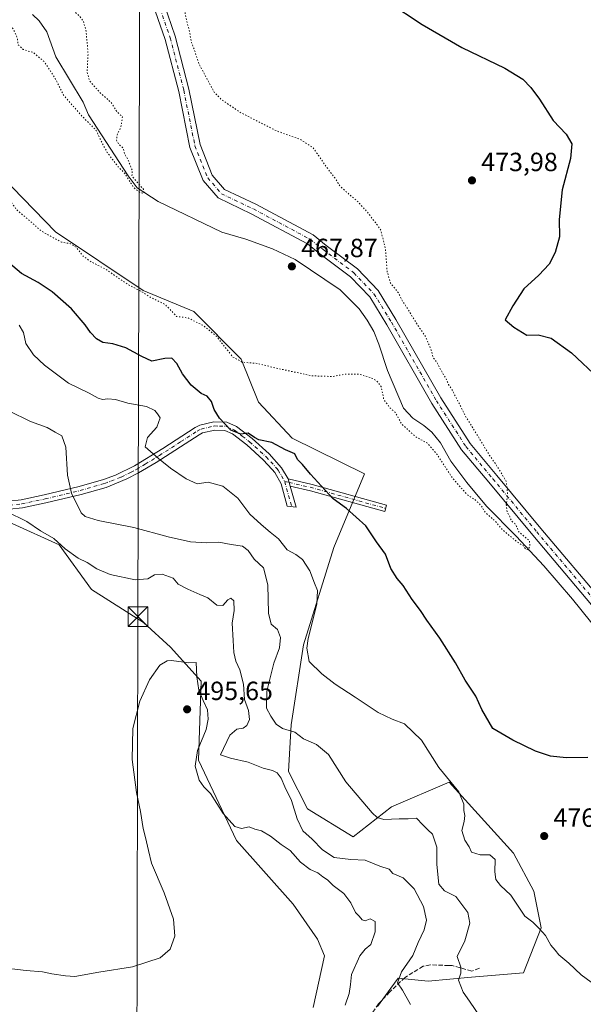
# Model space of a CAD drawing. Units: metres. Extents: x 611156 to 614642, y 4710815 to 4713183.
# Drawn here: x 611411 to 611626, y 4712303 to 4712678 of the extents above; entities that cross this region are included whole.
import ezdxf

# ---------------------------------------------------------------- set-up
doc = ezdxf.new("R2010")
doc.units = ezdxf.units.M
doc.header["$MEASUREMENT"] = 0
for name, pattern in [('DGN Style 3', [2.307223458686699, 1.648016756204785, -0.6592067024819142]), ('DGN Style 4', [2.6384748266838614, 1.318413404963828, -0.6592067024819142, 0.001648016756204785, -0.6592067024819142]), ('DGN Style 5', [1.1536117293433497, 0.4944050268614355, -0.6592067024819142])]:
    doc.linetypes.add(name, pattern=pattern)
for name, color, linetype, lineweight in [('Camino Cxs', 7, 'Continuous', 0), ('Camino eje', 30, 'DGN Style 4', 13), ('Cima', 7, 'Continuous', 0), ('Corriente natural lineal', 142, 'Continuous', 13), ('Cultivos herbáceos CxS', 92, 'Continuous', 0), ('Cultivos leñosos CxS', 92, 'Continuous', 0), ('Curva de nivel maestra', 30, 'Continuous', 30), ('Curva de nivel normal', 30, 'Continuous', 0), ('Curva de nivel normal depresión', 30, 'DGN Style 5', 0), ('Matorral CxS', 135, 'Continuous', 0), ('Pista no pavimentada Cxs', 111, 'Continuous', 0), ('Pista no pavimentada eje', 91, 'DGN Style 4', 0), ('Punto de cota en terreno', 7, 'Continuous', 0), ('Rótulo de punto de cota en terreno', 7, 'Continuous', 0), ('Senda', 7, 'DGN Style 3', 0), ('Tendido', 6, 'Continuous', 0), ('Torre de tendido puntual', 7, 'Continuous', 0)]:
    doc.layers.add(name, color=color, linetype=linetype, lineweight=lineweight)
doc.styles.add('Style-Arial', font='txt')

# ---------------------------------------------------------------- blocks, each defined once
blk = doc.blocks.new('*U7')
at = {"layer": 'Cultivos herbáceos CxS', "color": 92, "linetype": 'Continuous', "lineweight": 0}
for points in [[(611408.5573000005, 4712485.6501, 490.6996999999974), (611426.4731000002, 4712477.5779, 489.9317000000011), (611438.7537000002, 4712460.551700001, 491.726999999999), (611458.6266999999, 4712448.0525, 494.2140999999974), (611468.9155000001, 4712438.6293, 494.7694000000047), (611480.5913000006, 4712425.6163, 494.6468000000023), (611479.5691000001, 4712395.537699999, 494.9391000000033), (611494.0617000004, 4712364.965299999, 495.3989000000002), (611515.6140999999, 4712340.7053, 497.6797999999981), (611524.8753000004, 4712327.392300001, 497.0319000000018), (611527.4901000002, 4712321.066299999, 496.9896000000008), (611523.2467, 4712301.326099999, 496.8576999999932)], [(611547.7352999998, 4712301.7905, 491.6797999999981), (611552.7704999996, 4712308.6853, 491.5337), (611555.5979000004, 4712312.5569, 491.1346999999951), (611567.0658999998, 4712311.457699999, 487.8659999999945), (611583.5869000005, 4712312.970699999, 484.6833000000043), (611603.2887000004, 4712314.531099999, 482.1156000000047), (611610.0531000001, 4712331.7611, 478.8377999999939), (611607.3180999998, 4712345.679300001, 477.5), (611599.4873000003, 4712360.156099999, 477.7070999999996), (611575.0547000002, 4712387.248299999, 480.1429000000062), (611553.0444999998, 4712377.810699999, 483.7989999999991), (611538.5144999997, 4712366.312899999, 487.2286000000022), (611521.0028999997, 4712377.095100001, 488.3530000000028), (611513.8098999998, 4712391.247300001, 488.8793000000006), (611514.8400999998, 4712409.027899999, 484.3662999999942), (611519.5144999997, 4712439.550899999, 481.9453000000067), (611531.1010999996, 4712476.521700001, 477.754700000005), (611542.8073000005, 4712504.611500001, 471.9323000000004), (611515.2644999997, 4712518.161699999, 472.9398999999976), (611502.3526999997, 4712531.9297, 471.3147999999928), (611495.7676999997, 4712548.3289, 470.1382000000012), (611477.7071000002, 4712566.460899999, 469.4328999999998), (611458.5113000004, 4712574.425100001, 469.6478000000062), (611425.1234999998, 4712596.772299999, 468.9936000000016), (611392.2169000005, 4712630.547700001, 467.7712000000029)]]:
    blk.add_polyline3d(points, dxfattribs=at)
blk = doc.blocks.new('5PATER')
at = {"layer": 'Cultivos leñosos CxS', "linetype": 'Continuous', "lineweight": 0}
h = blk.add_hatch(color=51, dxfattribs=at)
edge = h.paths.add_edge_path()
edge.add_ellipse((0, 0), major_axis=(-0.1095731443231308, -0.1110710700762829), ratio=0.9994222409660322, start_angle=0, end_angle=360)
blk = doc.blocks.new('5TTEND')
at = {"layer": 'Cima', "color": 7, "linetype": 'Continuous', "lineweight": 0}
for p, q in [((-0.375, 0.3754), (0.375, -0.3746)), ((0.3720000000000001, 0.3784000000000001), (-0.3720000000000001, -0.3776))]:
    blk.add_line(p, q, dxfattribs=at)
at = {"layer": 'Cima', "color": 7, "linetype": 'Continuous', "lineweight": 0, "flags": 128}
blk.add_lwpolyline([(-0.375, -0.3746), (0.375, -0.3746), (0.375, 0.3754), (-0.375, 0.3754), (-0.3720000000000001, -0.3776)], dxfattribs=at)

msp = doc.modelspace()

# ---------------------------------------------------------------- linework, layer by layer
at = {"layer": 'Camino Cxs', "color": 7, "linetype": 'Continuous', "lineweight": 0, "extrusion": (0.5234382466636809, 0.2403676943894797, 0.8174568939237943), "elevation": 1453212.485313469, "flags": 128}
msp.add_lwpolyline([(4027353.360677174, -2061602.361613233), (4027354.766568611, -2061602.631236073), (4027356.188512363, -2061602.875684855)], dxfattribs=at)
msp.add_lwpolyline([(4027353.360677174, -2061602.361613233), (4027354.766568611, -2061602.631236073), (4027356.188512363, -2061602.875684855)], dxfattribs=at)
at = {"layer": 'Camino Cxs', "color": 7, "linetype": 'Continuous', "lineweight": 0}
for points in [[(611396.3701, 4712493.8101, 491.4176000000007), (611407.3400999998, 4712494.270099999, 490.2376999999979), (611412.0000999998, 4712494.7601, 489.5691999999981), (611420.7801000001, 4712496.590100001, 487.7344000000012), (611434.0701000001, 4712499.780099999, 484.6592999999993), (611443.3300999999, 4712502.4301, 483.2388000000064), (611447.9801000003, 4712504.170100001, 482.7023000000045), (611455.1401000004, 4712507.700099999, 482.7342000000062), (611465.9200999998, 4712514.270099999, 479.8687000000064), (611478.2200999996, 4712522.220100001, 476.9743000000017), (611480.0301000001, 4712523.1501, 476.5997000000062), (611485.3901000004, 4712524.450099999, 475.7418999999937), (611490.3201000001, 4712524.280099999, 475.3782000000065), (611494.0601000005, 4712522.620100001, 475.1298999999999), (611499.9901000002, 4712518.0701, 475.3540999999968), (611506.4301000005, 4712512.190099999, 475.8803000000044), (611511.2001, 4712506.920100001, 476.1744999999937), (611513.7045, 4712502.687100001, 476.3778000000021)], [(611407.3400999998, 4712494.270099999, 490.2376999999979), (611412.0000999998, 4712494.7601, 489.5691999999981), (611420.7801000001, 4712496.590100001, 487.7344000000012), (611434.0701000001, 4712499.780099999, 484.6592999999993), (611443.3300999999, 4712502.4301, 483.2388000000064), (611447.9801000003, 4712504.170100001, 482.7023000000045), (611455.1401000004, 4712507.700099999, 482.7342000000062), (611465.9200999998, 4712514.270099999, 479.8687000000064), (611478.2200999996, 4712522.220100001, 476.9743000000017), (611480.0301000001, 4712523.1501, 476.5997000000062), (611485.3901000004, 4712524.450099999, 475.7418999999937), (611490.3201000001, 4712524.280099999, 475.3782000000065), (611494.0601000005, 4712522.620100001, 475.1298999999999), (611499.9901000002, 4712518.0701, 475.3540999999968), (611506.4301000005, 4712512.190099999, 475.8803000000044), (611511.2001, 4712506.920100001, 476.1744999999937), (611513.7045, 4712502.687100001, 476.3778000000021), (611514.1162999999, 4712501.3115, 476.5185999999958), (611514.5027000001, 4712499.9419, 476.6738999999943), (611516.7600999996, 4712491.940099999, 477.6760000000068), (611513.2801000001, 4712492.370100001, 477.9318000000058), (611511.0201000003, 4712500.800100001, 477.0421000000061), (611508.5900999998, 4712505.170100001, 476.5812000000006), (611507.6501000002, 4712506.3301, 476.3723999999929), (611504.2301000003, 4712509.950099999, 476.1496000000043), (611497.9801000003, 4712515.6601, 475.5553999999975), (611492.4501, 4712519.9101, 475.4593000000023), (611489.6101000002, 4712521.170100001, 475.7670000000071), (611485.7100999998, 4712521.300100001, 476.2654999999941), (611481.1300999997, 4712520.190099999, 477.1012000000047), (611479.7901, 4712519.5001, 477.437699999995), (611463.3901000004, 4712508.970100001, 480.8190000000032), (611456.6700999998, 4712504.960100001, 483.1971999999951), (611452.2701000003, 4712502.670100001, 483.7513999999938), (611444.3501000004, 4712499.460100001, 483.389599999995), (611434.8701, 4712496.7501, 484.7103999999963), (611421.4600999998, 4712493.530099999, 488.0035999999964), (611412.4901000002, 4712491.6601, 489.593200000003), (611407.5800999999, 4712491.140100001, 490.3090999999986)], [(611514.5027000001, 4712499.9419, 476.6738999999943), (611516.7600999996, 4712491.940099999, 477.6760000000068), (611513.2801000001, 4712492.370100001, 477.9318000000058), (611511.0201000003, 4712500.800100001, 477.0421000000061), (611508.5900999998, 4712505.170100001, 476.5812000000006), (611507.6501000002, 4712506.3301, 476.3723999999929), (611504.2301000003, 4712509.950099999, 476.1496000000043), (611497.9801000003, 4712515.6601, 475.5553999999975), (611492.4501, 4712519.9101, 475.4593000000023), (611489.6101000002, 4712521.170100001, 475.7670000000071), (611485.7100999998, 4712521.300100001, 476.2654999999941), (611481.1300999997, 4712520.190099999, 477.1012000000047), (611479.7901, 4712519.5001, 477.437699999995), (611463.3901000004, 4712508.970100001, 480.8190000000032), (611456.6700999998, 4712504.960100001, 483.1971999999951), (611452.2701000003, 4712502.670100001, 483.7513999999938), (611444.3501000004, 4712499.460100001, 483.389599999995), (611434.8701, 4712496.7501, 484.7103999999963), (611421.4600999998, 4712493.530099999, 488.0035999999964), (611412.4901000002, 4712491.6601, 489.593200000003), (611407.5800999999, 4712491.140100001, 490.3090999999986), (611391.0373000001, 4712490.462099999, 493.1137000000017)], [(611513.7045, 4712502.687100001, 476.3778000000021), (611522.8539000005, 4712500.6073, 476.0348999999987), (611551.1942999996, 4712492.661499999, 472.3377999999939), (611550.5195000004, 4712490.2543, 472.9478999999993), (611522.2390999999, 4712498.183300001, 476.4119999999967), (611514.5027000001, 4712499.9419, 476.6738999999943)]]:
    msp.add_polyline3d(points, dxfattribs=at)
msp.add_polyline3d([(611514.5027000001, 4712499.9419, 476.6738999999943), (611514.1162999999, 4712501.3115, 476.5185999999958), (611513.7045, 4712502.687100001, 476.3778000000021), (611522.8539000005, 4712500.6073, 476.0348999999987), (611551.1942999996, 4712492.661499999, 472.3377999999939), (611550.5195000004, 4712490.2543, 472.9478999999993), (611522.2390999999, 4712498.183300001, 476.4119999999967)], close=True, dxfattribs=at)
at = {"layer": 'Camino eje', "color": 30, "linetype": 'DGN Style 4', "lineweight": 13, "extrusion": (0.06357663055904084, -0.01445457589181087, 0.9978722750345091), "elevation": -28763.69609421334, "flags": 128}
msp.add_lwpolyline([(4730803.482143533, 447538.8340772855), (4730803.482143533, 447537.0549116379)], dxfattribs=at)
at = {"layer": 'Camino eje', "color": 30, "linetype": 'DGN Style 4', "lineweight": 13, "extrusion": (-0.2503243334311026, 0.0496511312866082, 0.9668880458740992), "elevation": 81365.46296025402, "flags": 128}
msp.add_lwpolyline([(-4741425.524889759, -306404.3051962055), (-4741421.610282756, -306402.3106892459), (-4741416.670036484, -306399.7103850842)], dxfattribs=at)
at = {"layer": 'Camino eje', "color": 30, "linetype": 'DGN Style 4', "lineweight": 13, "extrusion": (-0.1798727096913862, -0.8600962764053498, 0.4773679960176743), "elevation": -4162972.056960745, "flags": 128}
msp.add_lwpolyline([(-366095.4749832535, 2262135.298463418), (-366086.8310482575, 2262134.984364284), (-366057.4953371641, 2262130.848953301)], dxfattribs=at)
at = {"layer": 'Camino eje', "color": 30, "linetype": 'DGN Style 4', "lineweight": 13}
msp.add_polyline3d([(611407.4600999998, 4712492.7051, 490.0301000000036), (611412.2451, 4712493.210100001, 489.4228000000003), (611421.1201, 4712495.0601, 487.8525999999983), (611434.4700999996, 4712498.265100001, 484.6162999999942), (611443.8400999998, 4712500.9451, 483.2912000000069), (611446.1651, 4712501.815099999, 482.9106999999931), (611450.1250999998, 4712503.420100001, 483.1818000000058), (611453.7050999999, 4712505.1851, 483.3684999999969), (611455.9051000001, 4712506.3301, 482.8920999999973), (611459.2651000004, 4712508.335100001, 481.9100999999937), (611464.6551000001, 4712511.620100001, 480.1987999999984), (611472.8551000003, 4712516.8851, 478.3383000000031), (611479.0050999997, 4712520.860099999, 477.1897999999928), (611480.5800999999, 4712521.670100001, 476.7688000000053), (611485.5500999996, 4712522.8751, 475.8228999999993), (611487.5000999998, 4712522.8101, 475.568299999999), (611489.9650999998, 4712522.725099999, 475.3493000000017), (611493.2550999997, 4712521.265100001, 475.2513000000035), (611496.2200999996, 4712518.9901, 475.3092999999935), (611498.9851000002, 4712516.8651, 475.4084000000003), (611505.3300999999, 4712511.0701, 475.9729999999981), (611507.0401, 4712509.2601, 476.0553999999975), (611509.4250999996, 4712506.6251, 476.2556999999942), (611509.8951000003, 4712506.045100001, 476.3390000000073), (611511.1700999998, 4712503.890100001, 476.542300000001), (611512.3850999996, 4712501.7051, 476.6346000000049)], dxfattribs=at)
at = {"layer": 'Corriente natural lineal', "color": 142, "linetype": 'Continuous', "lineweight": 13}
msp.add_polyline3d([(611632.5100999996, 4712443.840100001, 471.7198999999965), (611622.0500999996, 4712456.9301, 471.2498000000051), (611611.1201, 4712469.600099999, 471.0225000000065), (611600.5000999998, 4712480.9301, 470.6925000000047), (611589.2301000003, 4712492.300100001, 470.1154999999999), (611581.7001, 4712501.350099999, 469.6392000000051), (611575.6001000004, 4712509.420100001, 469.7222000000039), (611571.6901000004, 4712516.450099999, 469.297000000006), (611568.4600999998, 4712520.540100001, 468.7473999999929), (611565.3601000002, 4712523.040100001, 468.5108999999939), (611561.2100999998, 4712525.8301, 468.5359000000026), (611557.6300999997, 4712529.620100001, 468.8447000000015), (611551.5701000001, 4712543.940099999, 468.6166999999987), (611548.2801000001, 4712553.9901, 468.4726999999984), (611546.2801000001, 4712558.800100001, 468.3080999999948), (611543.8101000005, 4712563.190099999, 468.2070999999996), (611540.7001, 4712567.460100001, 468.0492999999988), (611533.4901000002, 4712574.7501, 467.7712000000029), (611516.3800999997, 4712586.300100001, 467.3632999999973), (611507.7801000001, 4712590.390100001, 467.2262999999948), (611497.5401, 4712593.9901, 467.045499999993), (611488.4401000004, 4712596.720100001, 466.9726999999984), (611464.1300999997, 4712608.360099999, 466.1407000000036), (611456.2401000002, 4712613.520099999, 466.1719000000012), (611452.7100999998, 4712618.140100001, 465.7195000000065), (611437.7100999998, 4712641.380100001, 464.6413999999932), (611435.5900999998, 4712646.190099999, 464.5329999999958), (611425.2600999996, 4712663.470100001, 463.8384999999981), (611421.7401000002, 4712672.9801, 463.3727999999974), (611418.8601000002, 4712677.130100001, 463.3301000000066), (611416.3000999996, 4712679.520099999, 463.2709999999934)], dxfattribs=at)
at = {"layer": 'Cultivos herbáceos CxS', "color": 92, "linetype": 'Continuous', "lineweight": 0}
for points in [[(611547.7352999998, 4712301.7905, 491.6797999999981), (611552.7704999996, 4712308.6853, 491.5337), (611555.5979000004, 4712312.5569, 491.1346999999951), (611567.0658999998, 4712311.457699999, 487.8659999999945), (611583.5869000005, 4712312.970699999, 484.6833000000043), (611603.2887000004, 4712314.531099999, 482.1156000000047), (611610.0531000001, 4712331.7611, 478.8377999999939), (611607.3180999998, 4712345.679300001, 477.5), (611599.4873000003, 4712360.156099999, 477.7070999999996), (611575.0547000002, 4712387.248299999, 480.1429000000062), (611553.0444999998, 4712377.810699999, 483.7989999999991), (611538.5144999997, 4712366.312899999, 487.2286000000022), (611521.0028999997, 4712377.095100001, 488.3530000000028), (611513.8098999998, 4712391.247300001, 488.8793000000006), (611514.8400999998, 4712409.027899999, 484.3662999999942), (611519.5144999997, 4712439.550899999, 481.9453000000067), (611531.1010999996, 4712476.521700001, 477.754700000005), (611542.8073000005, 4712504.611500001, 471.9323000000004), (611515.2644999997, 4712518.161699999, 472.9398999999976), (611502.3526999997, 4712531.9297, 471.3147999999928), (611495.7676999997, 4712548.3289, 470.1382000000012), (611477.7071000002, 4712566.460899999, 469.4328999999998), (611458.5113000004, 4712574.425100001, 469.6478000000062), (611425.1234999998, 4712596.772299999, 468.9936000000016), (611392.2169000005, 4712630.547700001, 467.7712000000029)], [(611276.5581, 4712622.142100001, 475.5555000000023), (611296.0661000004, 4712605.704100001, 489.7572999999975), (611309.3287000004, 4712594.528700001, 495.7859000000026), (611317.0985000003, 4712582.538899999, 497.915399999998), (611315.3393000001, 4712568.5419, 497.7633999999962), (611295.1941000001, 4712547.365300001, 497.7520999999979), (611265.6917000003, 4712508.299699999, 493.8763999999938), (611277.9524999997, 4712493.179500001, 494.4749000000011), (611295.2373000003, 4712484.465500001, 495.7963000000018), (611325.9190999996, 4712473.3499, 496.9061999999976), (611345.6073000003, 4712478.002900001, 497.4869999999937), (611359.5093, 4712487.6787, 497.7350000000006), (611408.5573000005, 4712485.6501, 490.6996999999974), (611426.4731000002, 4712477.5779, 489.9317000000011), (611438.7537000002, 4712460.551700001, 491.726999999999), (611458.6266999999, 4712448.0525, 494.2140999999974), (611468.9155000001, 4712438.6293, 494.7694000000047), (611480.5913000006, 4712425.6163, 494.6468000000023), (611479.5691000001, 4712395.537699999, 494.9391000000033), (611494.0617000004, 4712364.965299999, 495.3989000000002), (611515.6140999999, 4712340.7053, 497.6797999999981), (611524.8753000004, 4712327.392300001, 497.0319000000018), (611527.4901000002, 4712321.066299999, 496.9896000000008), (611523.2467, 4712301.326099999, 496.8576999999932)]]:
    msp.add_polyline3d(points, dxfattribs=at)
at = {"layer": 'Curva de nivel maestra', "color": 30, "linetype": 'Continuous', "lineweight": 30, "elevation": 475, "flags": 128}
for points in [[(611551.6600000003, 4712684.420100001), (611564.75, 4712675.7501), (611579.8600000005, 4712666.9901), (611596.2800000003, 4712659.110099999), (611603.0899999999, 4712654.970100001), (611606.1799999997, 4712651.780099999), (611609.3899999997, 4712647.3201), (611614.6600000003, 4712639.2601), (611619.6399999997, 4712634.050100001), (611621.6900000004, 4712630.360099999), (611621.2400000002, 4712624.790100001), (611618.04, 4712612.790100001), (611616.9199999999, 4712601.5601), (611616.9800000006, 4712594.850099999), (611615.4199999999, 4712588.890100001), (611613.0700000003, 4712584.460100001), (611609.1399999997, 4712580.290100001), (611603.4199999999, 4712575.130100001), (611599.2300000006, 4712568.630100001), (611596.3200000003, 4712563.2401), (611599.6200000001, 4712560.540100001), (611604.6399999997, 4712557.390100001), (611608.9500000002, 4712557.600099999), (611613.8899999997, 4712556.3201), (611621.6200000001, 4712550.6801), (611632.1100000005, 4712540.800100001)], [(611627.8300000001, 4712396.5801), (611619.6299999999, 4712396.4101), (611613.5999999996, 4712397.140100001), (611607.9000000004, 4712398.9901), (611599.2100000001, 4712403.130100001), (611591.6600000003, 4712407.630100001), (611587.4000000004, 4712414.850099999), (611585.1799999997, 4712419.9801), (611581.1399999997, 4712426.0601), (611577.4000000004, 4712432.6601), (611571.4500000002, 4712442.040100001), (611566.5199999996, 4712448.840100001), (611564.1299999999, 4712452.5801), (611560.8799999999, 4712456.7301), (611557.5599999996, 4712462.050100001), (611555.1699999999, 4712464.8201), (611552.79, 4712468.590100001), (611550.75, 4712474.0801), (611547.3200000003, 4712478.790100001), (611543.2800000003, 4712484.790100001), (611535.8700000001, 4712491.460100001), (611530.7800000003, 4712495.0701), (611526.4500000002, 4712499.890100001), (611522.1799999997, 4712504.440099999), (611519.1600000003, 4712508.1601), (611517.25, 4712510.100099999), (611516.29, 4712512.2401), (611512.6799999997, 4712513.790100001), (611507.5300000003, 4712516.590100001), (611502.5800000001, 4712517.520099999), (611500.8200000003, 4712518.420100001), (611498.4600000001, 4712520.120100001), (611495.7000000002, 4712519.780099999), (611491.8499999996, 4712521.2601), (611487.4900000002, 4712525.780099999), (611485.5199999996, 4712529.120100001), (611484.5, 4712532.220100001), (611482.8700000001, 4712534.200099999), (611480.5, 4712535.2401), (611476.7599999999, 4712538.4001), (611473.4699999997, 4712542.7401), (611471.3399999999, 4712546.600099999), (611469.4199999999, 4712548.690099999), (611466.6799999997, 4712548.610099999), (611461.7699999996, 4712547.4801), (611457.9800000006, 4712549.3201), (611451.8499999996, 4712552.5601), (611446.9400000004, 4712554.200099999), (611443.1699999999, 4712554.6601), (611440.7400000002, 4712556.030099999), (611438.4299999997, 4712558.4001), (611436.3700000001, 4712561.420100001), (611431.1600000003, 4712567.420100001), (611423.8600000005, 4712573.960100001), (611418.4600000001, 4712577.5001), (611412.0899999999, 4712580.9801), (611404.8200000003, 4712587.200099999)]]:
    msp.add_lwpolyline(points, dxfattribs=at)
at = {"layer": 'Curva de nivel normal', "color": 30, "linetype": 'Continuous', "lineweight": 0, "flags": 128}
for points, elevation in [([(611411.25, 4712561.210100001), (611412.8600000005, 4712558.4101), (611413.7800000003, 4712554.3301), (611416.6900000004, 4712549.950099999), (611420.9000000004, 4712546.0101), (611430.0700000003, 4712539.120100001), (611437.9299999997, 4712535.3201), (611441.3700000001, 4712533.460100001), (611442.9900000002, 4712532.9101), (611444.9900000002, 4712533.2501), (611447.9000000004, 4712532.9801), (611452.6500000004, 4712531.5801), (611459.6799999997, 4712530.280099999), (611462.8600000005, 4712528.800100001), (611463.9500000002, 4712527.460100001), (611464.9199999999, 4712525.950099999), (611463.6200000001, 4712522.460100001), (611460.1399999997, 4712518.460100001), (611459.2400000002, 4712514.9101), (611464.3200000003, 4712510.460100001), (611468.8600000005, 4712506.780099999), (611474.79, 4712502.690099999), (611479.0300000003, 4712500.860099999), (611483.1900000004, 4712501.460100001), (611488.8499999996, 4712499.940099999), (611494.54, 4712495.420100001), (611499.0499999998, 4712489.220100001), (611503.4600000001, 4712485.340100001), (611506.8499999996, 4712482.4101), (611509.9900000002, 4712479.8201), (611513.3399999999, 4712475.6801), (611516.6299999999, 4712473.920100001), (611519.1900000004, 4712472.040100001), (611521.9199999999, 4712467.710100001), (611523.6799999997, 4712463.020099999), (611524.8700000001, 4712460.2501), (611524.6100000005, 4712454.940099999), (611521.3099999996, 4712441.9001), (611520.8399999999, 4712438.2401), (611521.75, 4712433.120100001), (611526.4600000001, 4712428.4801), (611531.5999999996, 4712424.4801), (611539.2199999997, 4712419.5701), (611547.9500000002, 4712413.670100001), (611553.3200000003, 4712411.190099999), (611558.0499999998, 4712409.470100001), (611564.54, 4712403.1801), (611571.0499999998, 4712392.720100001), (611578.6799999997, 4712383.450099999), (611580.5999999996, 4712378.780099999), (611580.5499999998, 4712376.450099999), (611581, 4712374.450099999), (611580.7400000002, 4712372.190099999), (611579.8399999999, 4712368.790100001), (611580.9400000004, 4712365.090100001), (611582.5800000001, 4712362.550100001), (611583.5199999996, 4712360.5601), (611586.8600000005, 4712359.460100001), (611590.5499999998, 4712359.460100001), (611592.5, 4712357.7501), (611592.4199999999, 4712353.100099999), (611592.8099999996, 4712350.170100001), (611594.5599999996, 4712347.8201), (611598.5, 4712344.090100001), (611603.8399999999, 4712336.100099999), (611606.9000000004, 4712333.8201), (611609.4100000003, 4712331.3301), (611611.75, 4712328.850099999), (611613.7400000002, 4712325.0701), (611615.3799999999, 4712323.1601), (611616.7999999998, 4712321.4001), (611620.6399999997, 4712318.2301), (611625.25, 4712313.850099999), (611632.8700000001, 4712308.170100001)], 480), ([(611588.9500000002, 4712294.630100001), (611582.79, 4712303.720100001), (611580.3899999997, 4712307.1801), (611578.5300000003, 4712311.7601), (611579.4600000001, 4712314.450099999), (611579.4500000002, 4712316.780099999), (611578.0599999996, 4712320.780099999), (611580.9299999997, 4712326.780099999), (611582.8899999997, 4712333.450099999), (611582.1600000003, 4712337.520099999), (611577.5099999999, 4712343.610099999), (611573.2599999999, 4712345.8301), (611571.0499999998, 4712348.4001), (611570.2599999999, 4712355.880100001), (611570.2800000003, 4712362.4101), (611568.6900000004, 4712367.360099999), (611566.8499999996, 4712369.020099999), (611564.9800000006, 4712370.950099999), (611562.6200000001, 4712373.4801), (611559.4500000002, 4712373.170100001), (611555.9699999997, 4712373.1801), (611550.1799999997, 4712372.920100001), (611547.5700000003, 4712373.7501), (611545.6399999997, 4712375.5701), (611535.6200000001, 4712387.3301), (611529.0999999996, 4712397.7301), (611524.5300000003, 4712401.5801), (611519.5300000003, 4712403.7401), (611516.1900000004, 4712406.210100001), (611511.5700000003, 4712407.690099999), (611509.0800000001, 4712409.220100001), (611507.1399999997, 4712412.390100001), (611505.3899999997, 4712415.3201), (611505.54, 4712421.800100001), (611508.1799999997, 4712432.470100001), (611510.3399999999, 4712438.370100001), (611510.8399999999, 4712442.300100001), (611509.6500000004, 4712445.340100001), (611507.2300000006, 4712447.380100001), (611506.1699999999, 4712451.5601), (611505.9800000006, 4712462.380100001), (611504.3200000003, 4712468.8101), (611500.7000000002, 4712472.100099999), (611498.4100000003, 4712475.460100001), (611496.2999999998, 4712477.040100001), (611492.0199999996, 4712477.7401), (611487.3200000003, 4712478.540100001), (611482.5999999996, 4712478.350099999), (611476.5300000003, 4712478.720100001), (611467.9400000004, 4712480.6601), (611454.9199999999, 4712484.1801), (611441.2800000003, 4712486.800100001), (611436.4199999999, 4712488.340100001), (611434.8700000001, 4712489.800100001), (611431.1399999997, 4712497.290100001), (611429.7000000002, 4712504.1501), (611429.0300000003, 4712514.840100001), (611427.4699999997, 4712519.0701), (611424.9400000004, 4712520.540100001), (611421.9699999997, 4712522.2401), (611415.5999999996, 4712524.530099999), (611407.3300000001, 4712528.610099999)], 485), ([(611560.2400000002, 4712302.5001), (611557.1900000004, 4712307.940099999), (611555.3600000005, 4712310.7601), (611556.8200000003, 4712314.9801), (611561.2300000006, 4712321.1801), (611563.2400000002, 4712326.0701), (611565.5300000003, 4712331.0101), (611566.4199999999, 4712334.6801), (611565.2300000006, 4712339.8201), (611561.7000000002, 4712346.620100001), (611557.54, 4712350.800100001), (611553.5300000003, 4712352.460100001), (611552.1799999997, 4712354.110099999), (611548.6299999999, 4712355.170100001), (611543.0700000003, 4712357.4801), (611537.5599999996, 4712357.770099999), (611531.1799999997, 4712358.5601), (611526.8099999996, 4712361.440099999), (611522.8700000001, 4712365.420100001), (611519.2800000003, 4712368.6801), (611517.1500000004, 4712373.1801), (611515.0199999996, 4712380.220100001), (611512.4800000006, 4712385.4101), (611511.0700000003, 4712388.6601), (611509.4600000001, 4712390.720100001), (611507.7199999997, 4712391.640100001), (611504.1799999997, 4712392.540100001), (611498.5, 4712394.850099999), (611491.79, 4712396.3201), (611487.9600000001, 4712397.550100001), (611491.54, 4712405.130100001), (611494.0999999996, 4712407.370100001), (611496.5599999996, 4712407.800100001), (611498.0099999999, 4712408.720100001), (611498.9600000001, 4712411.030099999), (611498.5499999998, 4712414.470100001), (611497.04, 4712418.630100001), (611496.7300000006, 4712424.5801), (611495.3099999996, 4712429.950099999), (611493.75, 4712433.270099999), (611493, 4712436.590100001), (611492.8099999996, 4712441.200099999), (611492.4299999997, 4712447.800100001), (611493.1399999997, 4712452.520099999), (611493.0599999996, 4712456.2401), (611491.9100000003, 4712457.280099999), (611490.6900000004, 4712456.620100001), (611488.8600000005, 4712454.4301), (611486.5300000003, 4712454.600099999), (611483.1399999997, 4712457.440099999), (611480.0599999996, 4712458.610099999), (611475.5300000003, 4712460.7601), (611471.75, 4712462.6501), (611469.9299999997, 4712464.890100001), (611465.6900000004, 4712466.390100001), (611462.8200000003, 4712466.210100001), (611460.2100000001, 4712464.6801), (611455.3799999999, 4712464.3101), (611445.9100000003, 4712466.290100001), (611440.79, 4712468.4001), (611437.0999999996, 4712470.870100001), (611433.7300000006, 4712472.460100001), (611428.7699999996, 4712476.040100001), (611424.4500000002, 4712480.050100001), (611419.4000000004, 4712482.920100001), (611414.1900000004, 4712486.4801), (611406.4299999997, 4712490.290100001)], 490), ([(611404.1900000004, 4712316.630100001), (611413.8600000005, 4712315.5001), (611420.1900000004, 4712314.9801), (611423.6799999997, 4712314.1801), (611428.8399999999, 4712313.380100001), (611432.4500000002, 4712313.140100001), (611441.5499999998, 4712314.860099999), (611454.4500000002, 4712316.800100001), (611464.9000000004, 4712320.220100001), (611468.79, 4712323.630100001), (611470.4800000006, 4712328.540100001), (611470.0300000003, 4712334.950099999), (611466.4500000002, 4712345.040100001), (611461.6799999997, 4712356.300100001), (611460.4400000004, 4712361.1601), (611459.3899999997, 4712366.0801), (611458.4100000003, 4712369.520099999), (611457.4199999999, 4712375.9901), (611455.9500000002, 4712383.270099999), (611454.2599999999, 4712395.870100001), (611454.5800000001, 4712407.640100001), (611457.1799999997, 4712418.0001), (611460.8899999997, 4712426.120100001), (611464.8099999996, 4712431.7301), (611467.5499999998, 4712433.370100001), (611469.3200000003, 4712433.540100001), (611475.8099999996, 4712432.6601)], 495), ([(611475.8099999996, 4712432.6601), (611478.5999999996, 4712432.7301), (611478.8600000005, 4712427.3201), (611479.6799999997, 4712422.190099999), (611481.2999999998, 4712418.340100001), (611482.9400000004, 4712414.770099999), (611483.2800000003, 4712411.1601), (611482.4100000003, 4712407.200099999), (611479.1699999999, 4712399.280099999), (611478.2699999996, 4712393.2501), (611479.7400000002, 4712388.0001), (611481.5899999999, 4712385.4101), (611484.0899999999, 4712382.9001), (611488.9600000001, 4712375.290100001), (611493.3700000001, 4712370.2601), (611495.8899999997, 4712369.4801), (611498.8300000001, 4712370.170100001), (611501, 4712369.2601), (611503.5499999998, 4712368.6501), (611507.0199999996, 4712366.640100001), (611511.0700000003, 4712363.4101), (611514.5199999996, 4712361.110099999), (611518.4400000004, 4712356.700099999), (611522.0499999998, 4712353.970100001), (611524.9500000002, 4712352.620100001), (611526.8899999997, 4712351.140100001), (611528.6799999997, 4712350.020099999), (611530.8499999996, 4712347.780099999), (611534.9000000004, 4712344.8201), (611537.6200000001, 4712341.210100001), (611539.3300000001, 4712337.590100001), (611540.6900000004, 4712336.120100001), (611541.8200000003, 4712334.700099999), (611543.0199999996, 4712334.380100001), (611544.9199999999, 4712335.130100001), (611546.79, 4712334.1801), (611546.8200000003, 4712330.170100001), (611545.1500000004, 4712325.3201), (611543.04, 4712323.5801), (611540.9900000002, 4712321.0001), (611537.7699999996, 4712313.880100001), (611537.4000000004, 4712310.1801), (611536.9299999997, 4712306.7301), (611535.4100000003, 4712302.220100001)], 495)]:
    msp.add_lwpolyline(points, dxfattribs=dict(at, elevation=elevation))
at = {"layer": 'Curva de nivel normal depresión', "color": 30, "linetype": 'DGN Style 5', "lineweight": 0, "flags": 128}
for points, elevation in [([(611605.0800000001, 4712475.6801), (611604.1900000004, 4712475.940099999), (611603.2800000003, 4712477.210100001), (611600.2599999999, 4712479.200099999), (611595.1799999997, 4712483.450099999), (611592.4500000002, 4712486.720100001), (611588.8700000001, 4712489.800100001), (611587.0700000003, 4712492.670100001), (611585.0599999996, 4712494.6601), (611581.8200000003, 4712496.7501), (611576.3200000003, 4712502.920100001), (611570.4500000002, 4712512.0101), (611566.7800000003, 4712516.2301), (611562.2300000006, 4712518.790100001), (611556.9400000004, 4712523.540100001), (611554.6100000005, 4712527.880100001), (611552.2300000006, 4712530.0101), (611550.0899999999, 4712533.0701), (611549.0800000001, 4712537.860099999), (611547.9000000004, 4712539.550100001), (611546.0199999996, 4712540.920100001), (611540.9000000004, 4712542.5601), (611535.3700000001, 4712542.5801), (611530.5700000003, 4712541.700099999), (611522.4400000004, 4712541.9801), (611507.5300000003, 4712545.290100001), (611501.8499999996, 4712546.6801), (611496.1600000003, 4712547.1501), (611492.6600000003, 4712549.120100001), (611489.2599999999, 4712553.300100001), (611486.5199999996, 4712556.9801), (611481.4699999997, 4712561.0701), (611475.4400000004, 4712564.040100001), (611471.1200000001, 4712564.590100001), (611469.4199999999, 4712566.520099999), (611466.7199999997, 4712569.200099999), (611461.1500000004, 4712571.950099999), (611457.5, 4712574.2301), (611452.7100000001, 4712576.7301), (611444.04, 4712582.640100001), (611438.9600000001, 4712585.190099999), (611435.6100000005, 4712587.4801), (611432.9800000006, 4712590.920100001), (611430.8399999999, 4712592.270099999), (611427.3200000003, 4712592.920100001), (611419.9600000001, 4712596.9001), (611414.5800000001, 4712601.620100001), (611410.2199999997, 4712605.2601), (611406.1600000003, 4712610.870100001), (611403, 4712614.600099999), (611400.0599999996, 4712619.0001), (611393.6100000005, 4712623.880100001), (611387.8300000001, 4712625.7601), (611382.8499999996, 4712628.300100001), (611378.8600000005, 4712631.860099999), (611374.6600000003, 4712636.780099999), (611368.6399999997, 4712642.5801), (611362.9699999997, 4712649.9001), (611359.5599999996, 4712656.5101), (611356.7800000003, 4712661.120100001), (611353.5800000001, 4712667.200099999), (611348.5599999996, 4712673.1601), (611340.1799999997, 4712678.4001), (611335.3200000003, 4712681.7401), (611333.1500000004, 4712682.720100001), (611330.9299999997, 4712682.840100001), (611329.0300000003, 4712684.210100001), (611328.2699999996, 4712686.800100001), (611329.1399999997, 4712691.0801), (611329.5099999999, 4712697.1501), (611328.8700000001, 4712704.920100001), (611328.3600000005, 4712708.7401), (611325.9900000002, 4712713.3101), (611327.4800000006, 4712720.530099999), (611328.6299999999, 4712724.640100001), (611330.4199999999, 4712728.130100001), (611332.5199999996, 4712730.460100001), (611334.5, 4712734.020099999), (611338.3099999996, 4712743.0001), (611340.7100000001, 4712749.5101), (611343.1799999997, 4712753.7501), (611346.5999999996, 4712762.460100001), (611350.6200000001, 4712771.460100001), (611351.9600000001, 4712776.6601), (611352.4500000002, 4712782.1801), (611354.4699999997, 4712789.6601), (611356.75, 4712795.4301), (611358.4400000004, 4712798.8301), (611360.1399999997, 4712804.2401), (611364.0199999996, 4712813.5701), (611367.4400000004, 4712820.0601), (611368.2800000003, 4712824.540100001), (611367.9199999999, 4712829.7301), (611369, 4712833.460100001), (611374.0999999996, 4712840.460100001), (611380.8200000003, 4712847.140100001), (611382.0099999999, 4712848.0601), (611383.2800000003, 4712847.5101), (611386.0899999999, 4712844.1601), (611389.9299999997, 4712841.530099999), (611396.6799999997, 4712835.200099999), (611399.3700000001, 4712833.530099999), (611402.1500000004, 4712833.190099999), (611404.9900000002, 4712832.1601), (611407.3899999997, 4712828.0801), (611408.8399999999, 4712826.100099999), (611409.7699999996, 4712823.700099999), (611410.9400000004, 4712821.540100001), (611412.7999999998, 4712816.880100001), (611414.9800000006, 4712810.170100001), (611423.3899999997, 4712787.6601), (611430.0099999999, 4712777.610099999), (611440.8399999999, 4712765.450099999), (611445.8600000005, 4712756.050100001), (611451.2999999998, 4712747.120100001), (611453.1399999997, 4712742.380100001), (611453.0099999999, 4712738.460100001), (611454.0099999999, 4712733.460100001), (611458.0300000003, 4712725.640100001), (611461.6299999999, 4712721.5101), (611463.5, 4712718.130100001), (611464.1699999999, 4712713.610099999), (611465.5800000001, 4712710.030099999), (611465.3099999996, 4712708.300100001), (611463.4800000006, 4712706.590100001), (611463.8499999996, 4712705.450099999), (611464.4900000002, 4712704.090100001), (611465.9000000004, 4712702.8301), (611467.9400000004, 4712699.540100001), (611468.8700000001, 4712695.140100001), (611469.3200000003, 4712692.280099999), (611471.3300000001, 4712689.0001), (611474.1900000004, 4712681.860099999), (611474.7999999998, 4712678.0601), (611476.0199999996, 4712673.620100001), (611476.8700000001, 4712668.9301), (611477.9900000002, 4712666.100099999), (611479.7000000002, 4712660.8201), (611485.5099999999, 4712650.040100001), (611488.4100000003, 4712647.050100001), (611495.79, 4712642.120100001), (611509.3499999996, 4712635.210100001), (611518.1500000004, 4712632.0801), (611523.1699999999, 4712628.890100001), (611528.25, 4712621.5701), (611531.5700000003, 4712617.190099999), (611533.6500000004, 4712613.9101), (611535.8399999999, 4712612.100099999), (611540.3899999997, 4712608.130100001), (611544.2999999998, 4712603.800100001), (611545.8399999999, 4712601.5801), (611546.8899999997, 4712600.4901), (611549.0199999996, 4712597.290100001), (611550.75, 4712590.350099999), (611551.4000000004, 4712581.670100001), (611552.7599999999, 4712577.030099999), (611554.2300000006, 4712575.5001), (611555.7800000003, 4712573.380100001), (611556.9400000004, 4712570.870100001), (611558.7000000002, 4712568.300100001), (611562.8600000005, 4712561.5101), (611566.0300000003, 4712556.840100001), (611568.1699999999, 4712551.770099999), (611568.9699999997, 4712548.9001), (611570.3799999999, 4712546.9801), (611572.4600000001, 4712543.0601), (611573.79, 4712541.0601), (611574.7800000003, 4712538.710100001), (611576.5599999996, 4712535.840100001), (611581.3799999999, 4712526.4001), (611587.7599999999, 4712516.050100001), (611590.3799999999, 4712511.6501), (611592.8899999997, 4712508.1601), (611596.7800000003, 4712501.710100001), (611597.2599999999, 4712497.2401), (611596.79, 4712492.860099999), (611597.0499999998, 4712490.280099999), (611598.0700000003, 4712488.420100001), (611598.7400000002, 4712486.6801), (611600.0099999999, 4712485.7301), (611600.7199999997, 4712484.540100001), (611601.5599999996, 4712482.550100001), (611605.5700000003, 4712479.170100001), (611605.8200000003, 4712477.110099999), (611605.0800000001, 4712475.6801)], 470), ([(611366.9600000001, 4712786.460100001), (611361.4600000001, 4712778.360099999), (611357.4400000004, 4712769.460100001), (611355.5499999998, 4712764.130100001), (611353.1699999999, 4712758.790100001), (611351.3399999999, 4712753.890100001), (611347.8600000005, 4712747.170100001), (611345.4800000006, 4712740.9901), (611343.4500000002, 4712736.610099999), (611341.5599999996, 4712731.1601), (611340.5599999996, 4712726.470100001), (611339.3899999997, 4712722.9001), (611340.1299999999, 4712721.040100001), (611342.9600000001, 4712718.8201), (611345.1299999999, 4712715.890100001), (611347.9699999997, 4712711.5801), (611350.7100000001, 4712704.5701), (611352.7999999998, 4712700.590100001), (611355.3200000003, 4712698.2501), (611359.8499999996, 4712695.450099999), (611364.7000000002, 4712691.630100001), (611370.5, 4712686.2401), (611376.8399999999, 4712681.6601), (611382.4000000004, 4712678.960100001), (611385.2400000002, 4712677.4001), (611389.04, 4712676.2601), (611393.4699999997, 4712675.690099999), (611396.6799999997, 4712676.120100001), (611400.2199999997, 4712677.4001), (611401.4000000004, 4712678.970100001), (611401.1900000004, 4712681.9801), (611399.8399999999, 4712684.190099999), (611398.3499999996, 4712687.790100001), (611399.0199999996, 4712689.050100001), (611400.6900000004, 4712688.100099999), (611401.8600000005, 4712685.800100001), (611402.9000000004, 4712684.4001), (611403.6299999999, 4712682.640100001), (611404.9400000004, 4712681.0701), (611406.5899999999, 4712678.350099999), (611407.7000000002, 4712675.640100001), (611409, 4712673.950099999), (611410.5, 4712670.770099999), (611410.8399999999, 4712668.110099999), (611412.8099999996, 4712666.2501), (611416.75, 4712665.040100001), (611420.8300000001, 4712661.600099999), (611424.9500000002, 4712655.220100001), (611428.29, 4712648.6501), (611434.7300000006, 4712641.350099999), (611440.6299999999, 4712635.350099999), (611442.75, 4712630.790100001), (611444.7599999999, 4712627.0601), (611448.7999999998, 4712621.7301), (611451.4900000002, 4712619.0801), (611452.8499999996, 4712616.7501), (611453.8099999996, 4712615.4001), (611454.7800000003, 4712613.710100001), (611457.3099999996, 4712611.710100001), (611458.75, 4712611.460100001), (611458.5499999998, 4712613.0801), (611454.2100000001, 4712618.0101), (611454.25, 4712620.350099999), (611452.5999999996, 4712624.5001), (611451.3399999999, 4712626.540100001), (611450.8799999999, 4712628.7401), (611449.1399999997, 4712630.170100001), (611448.2599999999, 4712631.800100001), (611448.7199999997, 4712634.100099999), (611449.9000000004, 4712636.4001), (611450.2999999998, 4712638.520099999), (611450.5599999996, 4712640.620100001), (611448.5199999996, 4712642.460100001), (611446.2199999997, 4712646.1501), (611441.9400000004, 4712649.870100001), (611438.0599999996, 4712654.3201), (611437.1200000001, 4712657.5601), (611437.4800000006, 4712664.800100001), (611436.7199999997, 4712673.270099999), (611435.7300000006, 4712677.0701), (611434.0700000003, 4712679.1601), (611429.7999999998, 4712682.6801), (611426.6200000001, 4712685.850099999), (611423.1699999999, 4712688.6801), (611420.1399999997, 4712693.7401), (611417.2800000003, 4712705.880100001), (611414.6500000004, 4712712.690099999), (611412.5800000001, 4712715.800100001), (611404.3099999996, 4712724.380100001), (611400.8200000003, 4712726.700099999), (611398.5300000003, 4712729.130100001), (611393.7000000002, 4712731.960100001), (611391.8600000005, 4712733.540100001), (611390.7699999996, 4712734.6501), (611390.2000000002, 4712737.200099999), (611387.7300000006, 4712742.4301), (611386.2800000003, 4712747.550100001), (611386.5800000001, 4712764.460100001), (611385.2300000006, 4712769.4301), (611382.8399999999, 4712774.220100001), (611379.2199999997, 4712777.640100001), (611376.4800000006, 4712778.520099999), (611372.5999999996, 4712778.5701), (611368.4800000006, 4712780.0801), (611366.7400000002, 4712782.9001), (611366.9600000001, 4712786.460100001)], 465)]:
    msp.add_lwpolyline(points, dxfattribs=dict(at, elevation=elevation))
at = {"layer": 'Matorral CxS', "color": 135, "linetype": 'Continuous', "lineweight": 0}
for points in [[(611392.2169000005, 4712630.547700001, 467.7712000000029), (611425.1234999998, 4712596.772299999, 468.9936000000016), (611458.5113000004, 4712574.425100001, 469.6478000000062), (611477.7071000002, 4712566.460899999, 469.4328999999998), (611495.7676999997, 4712548.3289, 470.1382000000012), (611502.3526999997, 4712531.9297, 471.3147999999928), (611515.2644999997, 4712518.161699999, 472.9398999999976), (611542.8073000005, 4712504.611500001, 471.9323000000004), (611531.1010999996, 4712476.521700001, 477.754700000005), (611519.5144999997, 4712439.550899999, 481.9453000000067), (611514.8400999998, 4712409.027899999, 484.3662999999942), (611513.8098999998, 4712391.247300001, 488.8793000000006), (611521.0028999997, 4712377.095100001, 488.3530000000028), (611538.5144999997, 4712366.312899999, 487.2286000000022), (611553.0444999998, 4712377.810699999, 483.7989999999991), (611575.0547000002, 4712387.248299999, 480.1429000000062), (611599.4873000003, 4712360.156099999, 477.7070999999996), (611607.3180999998, 4712345.679300001, 477.5), (611610.0531000001, 4712331.7611, 478.8377999999939), (611603.2887000004, 4712314.531099999, 482.1156000000047), (611583.5869000005, 4712312.970699999, 484.6833000000043), (611567.0658999998, 4712311.457699999, 487.8659999999945), (611555.5979000004, 4712312.5569, 491.1346999999951), (611552.7704999996, 4712308.6853, 491.5337), (611547.7352999998, 4712301.7905, 491.6797999999981)], [(611547.7352999998, 4712301.7905, 491.6797999999981), (611552.7704999996, 4712308.6853, 491.5337), (611555.5979000004, 4712312.5569, 491.1346999999951), (611567.0658999998, 4712311.457699999, 487.8659999999945), (611583.5869000005, 4712312.970699999, 484.6833000000043), (611603.2887000004, 4712314.531099999, 482.1156000000047), (611610.0531000001, 4712331.7611, 478.8377999999939), (611607.3180999998, 4712345.679300001, 477.5), (611599.4873000003, 4712360.156099999, 477.7070999999996), (611575.0547000002, 4712387.248299999, 480.1429000000062), (611553.0444999998, 4712377.810699999, 483.7989999999991), (611538.5144999997, 4712366.312899999, 487.2286000000022), (611521.0028999997, 4712377.095100001, 488.3530000000028), (611513.8098999998, 4712391.247300001, 488.8793000000006), (611514.8400999998, 4712409.027899999, 484.3662999999942), (611519.5144999997, 4712439.550899999, 481.9453000000067), (611531.1010999996, 4712476.521700001, 477.754700000005), (611542.8073000005, 4712504.611500001, 471.9323000000004), (611515.2644999997, 4712518.161699999, 472.9398999999976), (611502.3526999997, 4712531.9297, 471.3147999999928), (611495.7676999997, 4712548.3289, 470.1382000000012), (611477.7071000002, 4712566.460899999, 469.4328999999998), (611458.5113000004, 4712574.425100001, 469.6478000000062), (611425.1234999998, 4712596.772299999, 468.9936000000016), (611392.2169000005, 4712630.547700001, 467.7712000000029)], [(611276.5581, 4712622.142100001, 475.5555000000023), (611296.0661000004, 4712605.704100001, 489.7572999999975), (611309.3287000004, 4712594.528700001, 495.7859000000026), (611317.0985000003, 4712582.538899999, 497.915399999998), (611315.3393000001, 4712568.5419, 497.7633999999962), (611295.1941000001, 4712547.365300001, 497.7520999999979), (611265.6917000003, 4712508.299699999, 493.8763999999938), (611277.9524999997, 4712493.179500001, 494.4749000000011), (611295.2373000003, 4712484.465500001, 495.7963000000018), (611325.9190999996, 4712473.3499, 496.9061999999976), (611345.6073000003, 4712478.002900001, 497.4869999999937), (611359.5093, 4712487.6787, 497.7350000000006), (611408.5573000005, 4712485.6501, 490.6996999999974), (611426.4731000002, 4712477.5779, 489.9317000000011), (611438.7537000002, 4712460.551700001, 491.726999999999), (611458.6266999999, 4712448.0525, 494.2140999999974), (611468.9155000001, 4712438.6293, 494.7694000000047), (611480.5913000006, 4712425.6163, 494.6468000000023), (611479.5691000001, 4712395.537699999, 494.9391000000033), (611494.0617000004, 4712364.965299999, 495.3989000000002), (611515.6140999999, 4712340.7053, 497.6797999999981), (611524.8753000004, 4712327.392300001, 497.0319000000018), (611527.4901000002, 4712321.066299999, 496.9896000000008), (611523.2467, 4712301.326099999, 496.8576999999932)], [(611523.2467, 4712301.326099999, 496.8576999999932), (611527.4901000002, 4712321.066299999, 496.9896000000008), (611524.8753000004, 4712327.392300001, 497.0319000000018), (611515.6140999999, 4712340.7053, 497.6797999999981), (611494.0617000004, 4712364.965299999, 495.3989000000002), (611479.5691000001, 4712395.537699999, 494.9391000000033), (611480.5913000006, 4712425.6163, 494.6468000000023), (611468.9155000001, 4712438.6293, 494.7694000000047), (611458.6266999999, 4712448.0525, 494.2140999999974), (611438.7537000002, 4712460.551700001, 491.726999999999), (611426.4731000002, 4712477.5779, 489.9317000000011), (611408.5573000005, 4712485.6501, 490.6996999999974)]]:
    msp.add_polyline3d(points, dxfattribs=at)
at = {"layer": 'Pista no pavimentada Cxs', "color": 111, "linetype": 'Continuous', "lineweight": 0}
for points in [[(611631.2477000002, 4712452.3281, 472.1910000000062), (611606.8328999998, 4712481.245100001, 470.8595999999961), (611590.1083000004, 4712501.463099999, 470.2290000000066), (611579.7653000001, 4712513.831900001, 469.9176000000007), (611568.4512999998, 4712531.4431, 469.2826999999961), (611551.2975000005, 4712561.409499999, 468.7280000000028), (611544.7593, 4712571.995300001, 468.5996000000014), (611537.3960999995, 4712579.665300001, 468.3263000000007), (611525.7511, 4712588.477700001, 468.2112999999954), (611521.0056999996, 4712592.294700001, 467.8910000000033), (611499.6231000006, 4712603.719699999, 467.3752999999998), (611487.0065000001, 4712609.7017, 467.2149999999965), (611481.3273, 4712616.3081, 466.991399999999), (611476.2670999998, 4712628.9583, 466.902700000006), (611472.0088999998, 4712650.249700001, 467.0325000000012), (611466.8569, 4712670.1217, 467.2453999999998), (611461.3113000002, 4712686.193700001, 468.4437000000034), (611453.3986999998, 4712702.651699999, 467.6340000000055), (611441.6255000001, 4712731.2893, 467.4888999999966), (611434.6315000001, 4712748.774300001, 467.5436999999947), (611434.2363, 4712749.806299999, 467.5642999999982)], [(611448.8753000004, 4712724.1743, 467.9244000000036), (611457.0541000003, 4712704.280099999, 468.7412999999942), (611465.0166999997, 4712687.717900001, 468.5111999999936), (611470.6895000003, 4712671.2777, 467.9376000000047), (611475.9090999998, 4712651.1447, 467.3424999999989), (611480.1174999997, 4712630.102700001, 467.0218000000023), (611484.7940999996, 4712618.4113, 467.1137000000017), (611489.4867000004, 4712612.952500001, 467.1331999999966), (611501.4234999996, 4712607.2929, 467.340200000006), (611523.2209000001, 4712595.6461, 467.8772999999928), (611528.2121000001, 4712591.6315, 467.8916000000027), (611540.0623000005, 4712582.663899999, 468.1333000000013), (611547.9391000001, 4712574.458900001, 468.4557000000059), (611554.7358999997, 4712563.454700001, 468.6398000000045), (611571.8721000003, 4712533.519099999, 469.013300000006), (611582.9949000003, 4712516.2053, 469.5354999999981), (611593.1835000003, 4712504.0209, 470.1873999999953), (611609.9023000002, 4712483.8103, 471.0528000000049), (611634.3827000001, 4712454.815300001, 472.0553999999975), (611646.1136999996, 4712439.0669, 472.6457999999984), (611651.6218999998, 4712428.0503, 473.1238000000012), (611657.1042999999, 4712414.8279, 475.8638000000064), (611658.6048999997, 4712408.750499999, 474.3987999999954)], [(611465.0166999997, 4712687.717900001, 468.5111999999936), (611470.6895000003, 4712671.2777, 467.9376000000047), (611475.9090999998, 4712651.1447, 467.3424999999989), (611480.1174999997, 4712630.102700001, 467.0218000000023), (611484.7940999996, 4712618.4113, 467.1137000000017), (611489.4867000004, 4712612.952500001, 467.1331999999966), (611501.4234999996, 4712607.2929, 467.340200000006), (611523.2209000001, 4712595.6461, 467.8772999999928), (611528.2121000001, 4712591.6315, 467.8916000000027), (611540.0623000005, 4712582.663899999, 468.1333000000013), (611547.9391000001, 4712574.458900001, 468.4557000000059), (611554.7358999997, 4712563.454700001, 468.6398000000045), (611571.8721000003, 4712533.519099999, 469.013300000006), (611582.9949000003, 4712516.2053, 469.5354999999981), (611593.1835000003, 4712504.0209, 470.1873999999953), (611609.9023000002, 4712483.8103, 471.0528000000049), (611634.3827000001, 4712454.815300001, 472.0553999999975)], [(611631.2477000002, 4712452.3281, 472.1910000000062), (611606.8328999998, 4712481.245100001, 470.8595999999961), (611590.1083000004, 4712501.463099999, 470.2290000000066), (611579.7653000001, 4712513.831900001, 469.9176000000007), (611568.4512999998, 4712531.4431, 469.2826999999961), (611551.2975000005, 4712561.409499999, 468.7280000000028), (611544.7593, 4712571.995300001, 468.5996000000014), (611537.3960999995, 4712579.665300001, 468.3263000000007), (611525.7511, 4712588.477700001, 468.2112999999954), (611521.0056999996, 4712592.294700001, 467.8910000000033), (611499.6231000006, 4712603.719699999, 467.3752999999998), (611487.0065000001, 4712609.7017, 467.2149999999965), (611481.3273, 4712616.3081, 466.991399999999), (611476.2670999998, 4712628.9583, 466.902700000006), (611472.0088999998, 4712650.249700001, 467.0325000000012), (611466.8569, 4712670.1217, 467.2453999999998), (611461.3113000002, 4712686.193700001, 468.4437000000034)]]:
    msp.add_polyline3d(points, dxfattribs=at)
at = {"layer": 'Pista no pavimentada eje', "color": 91, "linetype": 'DGN Style 4', "lineweight": 0}
msp.add_polyline3d([(611445.4379000004, 4712727.275900001, 467.6322999999975), (611455.2265, 4712703.4659, 468.1852999999974), (611463.1639, 4712686.955700001, 468.475900000005), (611468.7731, 4712670.6997, 467.4863000000041), (611473.9590999996, 4712650.6973, 467.1682000000001), (611478.1923000002, 4712629.5305, 466.9407000000065), (611483.0607000003, 4712617.3597, 466.9970999999932), (611488.2465000004, 4712611.327099999, 467.1239999999962), (611500.5232999995, 4712605.506300001, 467.3377999999939), (611522.1133000003, 4712593.9705, 467.7853000000032), (611526.9817000004, 4712590.054500001, 467.9774000000034), (611538.7291000001, 4712581.1645, 468.1272999999928), (611546.3491000002, 4712573.2271, 468.3650999999954), (611553.0166999997, 4712562.4321, 468.4269000000059), (611570.1617000002, 4712532.481100001, 469.022100000002), (611581.3800999997, 4712515.0187, 469.6126999999979), (611591.6458999999, 4712502.741900001, 470.0108000000037), (611608.3677000003, 4712482.5277, 470.7529000000068), (611632.8151000004, 4712453.571699999, 471.963699999993), (611644.4039000003, 4712438.0141, 472.5911000000052), (611649.8015000002, 4712427.2191, 472.804099999994), (611655.1989000002, 4712414.201500001, 474.5301000000036), (611657.6240999997, 4712404.380100001, 473.5834999999934)], dxfattribs=at)
at = {"layer": 'Senda', "color": 7, "linetype": 'DGN Style 3', "lineweight": 0}
msp.add_polyline3d([(611586.5131000001, 4712316.2871, 484.5007999999943), (611583.6026999997, 4712315.228900001, 484.8512000000047), (611576.1942999996, 4712317.3455, 486.0632999999943), (611574.8712999999, 4712317.3455, 486.4804000000004), (611567.7275, 4712317.610099999, 488.6655000000028), (611565.0817, 4712317.080900001, 489.3317999999999), (611558.2024999997, 4712312.8477, 490.4826999999932), (611552.3816999998, 4712307.291300001, 491.3000000000029), (611548.1482999995, 4712302.793500001, 491.437699999995), (611544.1797000002, 4712296.9725, 493.1166999999987), (611541.5336999996, 4712290.622500001, 493.2736000000005), (611541.0047000004, 4712284.272500001, 493.0366000000067), (611541.7982999999, 4712273.424699999, 493.2439000000013), (611543.9151, 4712265.751700001, 493.4464000000008), (611548.6775000002, 4712260.9891, 492.6949000000022), (611554.7629000006, 4712257.814099999, 492.603099999993), (611561.3775000004, 4712258.3433, 491.9137999999948), (611574.0774999997, 4712258.078700001, 491.4198000000034), (611587.5713000001, 4712257.2849, 490.0886000000028), (611605.5630999999, 4712262.8413, 488.2421000000032), (611628.3173000002, 4712271.5725, 484.6833000000043), (611641.2818999998, 4712273.424699999, 484.1214000000036), (611653.7172999998, 4712271.837099999, 482.1107000000048), (611662.8762999997, 4712270.1259, 479.9606000000058)], dxfattribs=at)
at = {"layer": 'Tendido', "color": 6, "linetype": 'Continuous', "lineweight": 0}
msp.add_polyline3d([(611451.244, 4710818.778100001, 544.0761999999959), (611451.4203000005, 4710885.113600001, 548.3706999999995), (611451.2000000002, 4711032.380000001, 535.7050000000017), (611452.4000000004, 4711268.300000001, 524.0850000000064), (611452.1600000003, 4711489.09, 519.5004000000044), (611454.1500000004, 4711691.560000001, 537.8316999999952), (611453.5700000003, 4711847.560000001, 520.6297999999952), (611455.9199999999, 4712212.619999999, 501.1857000000019), (611456.4900000002, 4712450.27, 498.7992999999988), (611457.4400000004, 4712796.26, 490.8062000000064), (611458.1407000005, 4712913.254699999, 487.3616999999941), (611581.2794000005, 4713134.793400001, 457.5154999999941)], dxfattribs=at)

# ---------------------------------------------------------------- block references
at = {"layer": 'Cultivos herbáceos CxS', "color": 92, "linetype": 'Continuous', "lineweight": 0}
msp.add_blockref('*U7', (0, 0), dxfattribs=at)
at = {"layer": 'Punto de cota en terreno', "color": 7, "linetype": 'Continuous', "lineweight": 0, "xscale": 10, "yscale": 10, "zscale": 10}
for p in [(611583.7000000002, 4712616.390000001, 473.9799999999959), (611515.1100000005, 4712583.640000001, 467.8699999999953), (611475.2100000001, 4712414.930000001, 495.6499999999942), (611611.2100000001, 4712366.66, 476.5800000000018)]:
    msp.add_blockref('5PATER', p, dxfattribs=at)
at = {"layer": 'Torre de tendido puntual', "color": 7, "linetype": 'Continuous', "lineweight": 0, "xscale": 10, "yscale": 10, "zscale": 10}
msp.add_blockref('5TTEND', (611456.4900000002, 4712450.27, 498.7992999999988), dxfattribs=at)

# ---------------------------------------------------------------- texts
at = {"layer": 'Rótulo de punto de cota en terreno', "color": 7, "linetype": 'Continuous', "lineweight": 0, "style": 'Style-Arial'}
for s, p in [('473,98', (611587.2278000005, 4712619.9178)), ('467,87', (611518.6377999998, 4712587.1678)), ('495,65', (611478.7378000002, 4712418.457800001)), ('476,58', (611614.7378000002, 4712370.187799999))]:
    msp.add_text(s, height=7.000000000000002, dxfattribs=at).set_placement(p)

doc.saveas('drawing.dxf')
